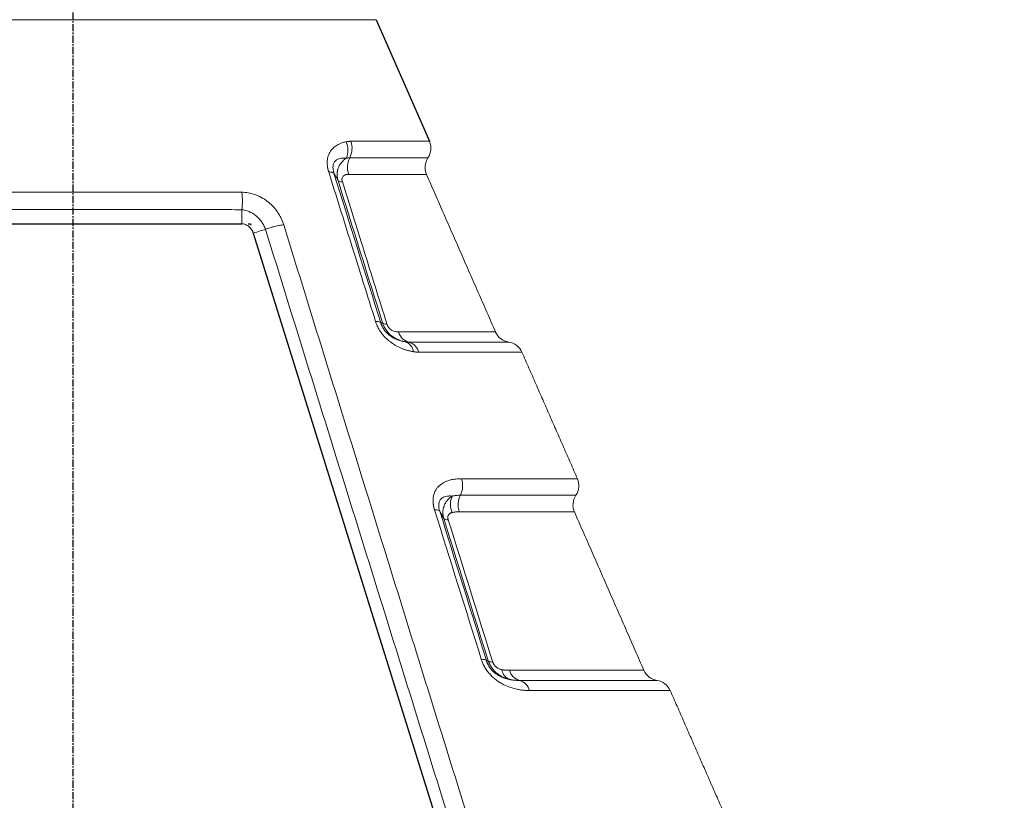
# Model space of a CAD drawing. Units: millimetres. Extents: x 0 to 2696, y -70 to 3799.
# Drawn here: x 493 to 664, y 1222 to 1358 of the extents above; entities that cross this region are included whole.
import ezdxf

# ---------------------------------------------------------------- set-up
doc = ezdxf.new("R2010")
doc.units = ezdxf.units.MM
doc.linetypes.add('CENTER', pattern=[2, 1.25, -0.25, 0.25, -0.25])
doc.layers.add('1', color=1, linetype='CENTER')
doc.layers.add('DIM', color=2, linetype='Continuous')
doc.styles.get("Standard").update_dxf_attribs({"font": 'txt.shx', "bigfont": 'whgtxt.shx'})
doc.dimstyles.new('사본 STANDARD', dxfattribs={"dimtxt": 0.18, "dimasz": 0.18, "dimexe": 0.18, "dimexo": 0.0625, "dimgap": 0.09, "dimtad": 1, "dimdec": 1, "dimlfac": -1, "dimzin": 0, "dimdsep": 46, "dimtxsty": 'Standard', "dimcen": 0, "dimclrd": 256, "dimclre": 256, "dimadec": 1, "dimazin": 0, "dimtfac": 1, "dimtdec": 1, "dimtofl": 0, "dimtmove": 1, "dimatfit": 3, "dimfxl": 0, "dimtolj": 1, "dimtzin": 0, "dimarcsym": 0})

# ---------------------------------------------------------------- blocks, each defined once
blk = doc.blocks.new('*D524')
at = {"layer": 'DEFPOINTS', "color": 0}
for p in [(501.87, 1939.24), (913.1, 1939.24), (671.87, 884.24)]:
    blk.add_point(p, dxfattribs=at)
at = {"layer": 'DIM', "color": 0, "lineweight": -2}
for p, q in [((503.17, 1939.24), (913.75, 1939.24)), ((913.1, 903.74), (913.1, 1919.74)), ((673.17, 884.24), (913.75, 884.24))]:
    blk.add_line(p, q, dxfattribs=at)
at = {"layer": 'DIM', "color": 0}
for points in [[(909.85, 1919.74), (916.35, 1919.74), (913.1, 1939.24)], [(909.85, 903.74), (916.35, 903.74), (913.1, 884.24)]]:
    blk.add_solid(points, dxfattribs=at)
at = {"layer": 'DIM', "color": 7, "insert": (894.9, 1411.74), "char_height": 23.4, "attachment_point": 5, "rotation": 90}
blk.add_mtext('\\A1;1055', dxfattribs=at)
blk = doc.blocks.new('*D528')
at = {"layer": 'DEFPOINTS', "color": 0}
for p in [(557.47, 1384.07), (774.09, 1384.07), (671.87, 884.24)]:
    blk.add_point(p, dxfattribs=at)
at = {"layer": 'DIM', "color": 0, "lineweight": -2}
for p, q in [((558.77, 1384.07), (774.74, 1384.07)), ((774.09, 903.74), (774.09, 1364.57)), ((673.17, 884.24), (774.74, 884.24))]:
    blk.add_line(p, q, dxfattribs=at)
at = {"layer": 'DIM', "color": 0}
for points in [[(770.84, 1364.57), (777.34, 1364.57), (774.09, 1384.07)], [(770.84, 903.74), (777.34, 903.74), (774.09, 884.24)]]:
    blk.add_solid(points, dxfattribs=at)
at = {"layer": 'DIM', "color": 7, "insert": (755.89, 1134.15), "char_height": 23.4, "attachment_point": 5, "rotation": 90}
blk.add_mtext('\\A1;500', dxfattribs=at)

msp = doc.modelspace()

# ---------------------------------------------------------------- linework, layer by layer
at = {"linetype": 'Continuous', "lineweight": 15}
for p, q in [((554.74, 1358.4, 20.73), (449, 1358.4, 20.73)), ((550.32, 1337.18, 20.73), (564.04, 1337.18, 20.73)), ((563.78, 1334.3, 20.73), (550.12, 1334.3, 20.73)), ((563.51, 1331.41, 20.73), (549.91, 1331.41, 20.73)), ((558.64, 1303.91, 20.73), (575.57, 1303.91, 20.73)), ((560.41, 1302.15, 20.73), (577.87, 1302.15, 20.73)), ((580.18, 1300.38, 20.73), (562.18, 1300.38, 20.73)), ((569.64, 1278.3, 20.73), (589.86, 1278.3, 20.73)), ((569.44, 1275.41, 20.73), (589.6, 1275.41, 20.73)), ((589.33, 1272.53, 20.73), (569.23, 1272.53, 20.73)), ((577.99, 1244.87, 20.73), (601.46, 1244.87, 20.73)), ((603.76, 1243.11, 20.73), (579.75, 1243.11, 20.73)), ((606.06, 1241.35, 20.73), (581.51, 1241.35, 20.73))]:
    msp.add_line(p, q, dxfattribs=at)
for p, q in [((554.74, 1358.4, 20.73), (564.04, 1337.18, 20.73)), ((472.48, 1322.78, 20.73), (531.27, 1322.78, 20.73)), ((532.37, 1322.78, 20.73), (532.77, 1322.78, 20.73)), ((532.77, 1322.78, 20.73), (532.85, 1322.54, 20.73)), ((533.28, 1321.16, 20.73), (594.44, 1125.09, 20.73))]:
    msp.add_line(p, q)
for centre, radius, start, end in [((546.26, 1335.64, 20.73), 3.55, 336.6818, 24.3197), ((546.8, 1335.98, 20.73), 3.72, 333.0713, 18.801), ((561.29, 1335.98, 20.73), 3, 325.9066, 23.6756), ((553.44, 1332.61, 20.73), 3.72, 153.0711, 198.801), ((566.26, 1332.61, 20.73), 3, 145.9066, 203.6756), ((561.05, 1304.56, 20.73), 2.5, 195.2125, 255.1248), ((578.32, 1305.11, 20.73), 3, 203.6756, 261.4446), ((559.13, 1300.14, 20.73), 2.15, 8.6199, 73.6302), ((559.76, 1299.73, 20.73), 2.5, 15.2147, 75.1225), ((577.43, 1299.18, 20.73), 3, 23.6756, 81.4446), ((566.07, 1277.1, 20.73), 3.76, 333.3737, 18.5937), ((587.11, 1277.1, 20.73), 3, 325.9066, 23.6756), ((571.3, 1273.87, 20.73), 3.59, 157.0304, 204.0023), ((572.8, 1273.73, 20.73), 3.76, 153.3737, 198.5937), ((592.08, 1273.73, 20.73), 3, 145.9066, 203.6756), ((578.77, 1245.29, 20.73), 2.13, 188.0231, 253.1838), ((580.4, 1245.52, 20.73), 2.49, 194.9888, 254.9142), ((604.21, 1246.08, 20.73), 3, 203.6756, 261.4446), ((579.1, 1240.7, 20.73), 2.49, 14.991, 74.912), ((603.31, 1240.14, 20.73), 3, 23.6756, 81.4446)]:
    msp.add_arc(centre, radius, start, end, dxfattribs=at)
for points, knots in [([(546.45, 1331.83, 20.73), (546.43, 1331.89, 20.73), (546.39, 1332.02, 20.73), (546.34, 1332.2, 20.73), (546.3, 1332.39, 20.73), (546.26, 1332.58, 20.73), (546.24, 1332.76, 20.73), (546.2, 1333.07, 20.73), (546.18, 1333.48, 20.73), (546.23, 1334.15, 20.73), (546.43, 1334.9, 20.73), (546.86, 1335.62, 20.73), (547.42, 1336.2, 20.73), (547.98, 1336.57, 20.73), (548.51, 1336.81, 20.73), (548.98, 1336.98, 20.73), (549.31, 1337.06, 20.73), (549.49, 1337.1, 20.73)], [0, 0, 0, 0, 0.021139, 0.042145, 0.06306, 0.083921, 0.10477, 0.125647, 0.188329, 0.250737, 0.371575, 0.49993, 0.62072, 0.749028, 0.827842, 0.911391, 1, 1, 1, 1]), ([(549.49, 1337.1, 20.73), (549.54, 1337.11, 20.73), (549.65, 1337.13, 20.73), (549.81, 1337.15, 20.73), (549.98, 1337.17, 20.73), (550.15, 1337.18, 20.73), (550.26, 1337.18, 20.73), (550.32, 1337.18, 20.73)], [0, 0, 0, 0, 0.196415, 0.394458, 0.594296, 0.79609, 1, 1, 1, 1]), ([(549.51, 1334.23, 20.73), (549.45, 1334.24, 20.73), (549.32, 1334.25, 20.73), (549.13, 1334.26, 20.73), (548.96, 1334.26, 20.73), (548.79, 1334.25, 20.73), (548.54, 1334.22, 20.73), (548.21, 1334.14, 20.73), (547.81, 1333.95, 20.73), (547.47, 1333.64, 20.73), (547.26, 1333.22, 20.73), (547.19, 1332.8, 20.73), (547.19, 1332.46, 20.73), (547.23, 1332.15, 20.73), (547.29, 1331.87, 20.73), (547.35, 1331.69, 20.73), (547.37, 1331.59, 20.73)], [0, 0, 0, 0, 0.055928, 0.108943, 0.15904, 0.206215, 0.250468, 0.380918, 0.499188, 0.633764, 0.749229, 0.811389, 0.874307, 0.916266, 0.95798, 1, 1, 1, 1]), ([(548.08, 1330.33, 20.73), (548.06, 1330.39, 20.73), (548.03, 1330.51, 20.73), (547.99, 1330.69, 20.73), (547.96, 1330.86, 20.73), (547.93, 1331.04, 20.73), (547.92, 1331.22, 20.73), (547.92, 1331.4, 20.73), (547.92, 1331.57, 20.73), (547.94, 1331.75, 20.73), (547.96, 1331.92, 20.73), (547.99, 1332.09, 20.73), (548.03, 1332.26, 20.73), (548.08, 1332.43, 20.73), (548.16, 1332.64, 20.73), (548.27, 1332.89, 20.73), (548.45, 1333.18, 20.73), (548.65, 1333.47, 20.73), (548.9, 1333.74, 20.73), (549.19, 1334, 20.73), (549.4, 1334.16, 20.73), (549.51, 1334.23, 20.73)], [0, 0, 0, 0, 0.0377003, 0.0755785, 0.1136278, 0.1518398, 0.1902046, 0.2287107, 0.267346, 0.3060974, 0.3449516, 0.3838951, 0.4229145, 0.461997, 0.5011302, 0.5756006, 0.6537641, 0.7354892, 0.8205922, 0.9088476, 1, 1, 1, 1]), ([(550.12, 1334.3, 20.73), (550.06, 1334.29, 20.73), (549.96, 1334.29, 20.73), (549.8, 1334.28, 20.73), (549.65, 1334.26, 20.73), (549.56, 1334.24, 20.73), (549.51, 1334.24, 20.73)], [0, 0, 0, 0, 0.257927, 0.5105, 0.7578, 1, 1, 1, 1]), ([(554.62, 1305.76, 20.73), (553.2, 1310.29, 20.73), (550.48, 1318.98, 20.73), (547.75, 1327.67, 20.73), (546.45, 1331.83, 20.73)], [0, 0, 0, 0, 0.5220215, 1, 1, 1, 1]), ([(547.38, 1331.6, 20.73), (547.32, 1331.67, 20.73), (547.2, 1331.73, 20.73), (546.89, 1331.81, 20.73), (546.69, 1331.83, 20.73), (546.45, 1331.83, 20.73)], [0, 0, 0, 0, 0.5, 0.5, 1, 1, 1, 1]), ([(548.08, 1330.33, 20.73), (548, 1330.47, 20.73), (547.85, 1330.74, 20.73), (547.61, 1331.16, 20.73), (547.45, 1331.45, 20.73), (547.37, 1331.59, 20.73)], [0, 0, 0, 0, 0.330765, 0.664092, 1, 1, 1, 1]), ([(548.08, 1330.33, 20.73), (548.13, 1330.27, 20.73), (548.22, 1330.21, 20.73), (548.47, 1330.13, 20.73), (548.64, 1330.11, 20.73), (548.83, 1330.1, 20.73)], [0, 0, 0, 0, 0.5, 0.5, 1, 1, 1, 1]), ([(549.91, 1331.41, 20.73), (549.87, 1331.41, 20.73), (549.79, 1331.41, 20.73), (549.67, 1331.4, 20.73), (549.56, 1331.38, 20.73), (549.41, 1331.35, 20.73), (549.24, 1331.28, 20.73), (549.04, 1331.17, 20.73), (548.88, 1331, 20.73), (548.79, 1330.8, 20.73), (548.76, 1330.61, 20.73), (548.76, 1330.45, 20.73), (548.78, 1330.28, 20.73), (548.81, 1330.16, 20.73), (548.83, 1330.1, 20.73)], [0, 0, 0, 0, 0.06567, 0.129064, 0.190291, 0.249468, 0.374027, 0.498739, 0.623649, 0.748773, 0.812004, 0.874108, 0.936501, 1, 1, 1, 1]), ([(548.83, 1330.1, 20.73), (550.07, 1326.12, 20.73), (552.67, 1317.85, 20.73), (555.27, 1309.57, 20.73), (556.61, 1305.27, 20.73)], [0, 0, 0, 0, 0.4805715, 1, 1, 1, 1]), ([(472.5, 1328.29, 20.73), (474.79, 1328.29, 20.73), (477.12, 1328.29, 20.73), (481.88, 1328.29, 20.73), (484.3, 1328.29, 20.73), (488, 1328.29, 20.73), (489.25, 1328.29, 20.73), (491.76, 1328.29, 20.73), (493.02, 1328.29, 20.73), (496.81, 1328.29, 20.73), (499.34, 1328.28, 20.73), (504.44, 1328.28, 20.73), (506.97, 1328.29, 20.73), (511.98, 1328.29, 20.73), (514.47, 1328.3, 20.73), (518.16, 1328.3, 20.73), (519.39, 1328.29, 20.73), (521.83, 1328.29, 20.73), (523.04, 1328.29, 20.73), (526.63, 1328.29, 20.73), (528.97, 1328.29, 20.73), (531.25, 1328.29, 20.73)], [0, 0, 0, 0, 0.125, 0.125, 0.25, 0.25, 0.3125, 0.3125, 0.375, 0.375, 0.5, 0.5, 0.625, 0.625, 0.75, 0.75, 0.8125, 0.8125, 0.875, 0.875, 1, 1, 1, 1]), ([(531.25, 1328.29, 20.73), (531.64, 1328.28, 20.73), (532.03, 1328.24, 20.73), (532.8, 1328.11, 20.73), (533.18, 1328.01, 20.73), (533.76, 1327.81, 20.73), (533.95, 1327.73, 20.73), (534.32, 1327.57, 20.73), (534.51, 1327.48, 20.73), (535.05, 1327.18, 20.73), (535.4, 1326.96, 20.73), (535.9, 1326.57, 20.73), (536.07, 1326.43, 20.73), (536.39, 1326.15, 20.73), (536.54, 1326, 20.73), (536.98, 1325.54, 20.73), (537.25, 1325.21, 20.73), (537.62, 1324.68, 20.73), (537.74, 1324.5, 20.73), (537.95, 1324.13, 20.73), (538.05, 1323.94, 20.73), (538.33, 1323.38, 20.73), (538.49, 1323, 20.73), (538.61, 1322.6, 20.73)], [0, 0, 0, 0, 0.125, 0.125, 0.25, 0.25, 0.3125, 0.3125, 0.375, 0.375, 0.5, 0.5, 0.5625, 0.5625, 0.625, 0.625, 0.75, 0.75, 0.8125, 0.8125, 0.875, 0.875, 1, 1, 1, 1]), ([(531.27, 1325.25, 20.73), (531.35, 1325.74, 20.73), (531.4, 1326.25, 20.73), (531.39, 1327.04, 20.73), (531.38, 1327.29, 20.73), (531.34, 1327.67, 20.73), (531.33, 1327.8, 20.73), (531.3, 1328.04, 20.73), (531.28, 1328.17, 20.73), (531.25, 1328.29, 20.73)], [0, 0, 0, 0, 0.5, 0.5, 0.75, 0.75, 0.875, 0.875, 1, 1, 1, 1]), ([(531.27, 1325.25, 20.73), (531.27, 1325.25, 20.73), (529.75, 1325.25, 20.73), (526.48, 1325.26, 20.73), (521.12, 1325.27, 20.73), (515.1, 1325.27, 20.73), (508.52, 1325.26, 20.73), (502.04, 1325.25, 20.73), (495.73, 1325.26, 20.73), (488.68, 1325.27, 20.73), (480.81, 1325.26, 20.73), (475.2, 1325.25, 20.73), (472.48, 1325.25, 20.73), (472.48, 1325.25, 20.73)], [0, 0, 0, 0, 0.000001, 0.086213, 0.172425, 0.281596, 0.391042, 0.500206, 0.600837, 0.70147, 0.850737, 0.999999, 1, 1, 1, 1]), ([(531.27, 1325.25, 20.73), (531.27, 1325.25, 20.73), (531.27, 1325.25, 20.73), (531.27, 1325.25, 20.73), (531.27, 1325.25, 20.73)], [0, 0, 0, 0, 0.904872, 1, 1, 1, 1]), ([(535.41, 1321.83, 20.73), (535.33, 1322.05, 20.73), (535.24, 1322.26, 20.73), (535.01, 1322.69, 20.73), (534.89, 1322.9, 20.73), (534.61, 1323.3, 20.73), (534.46, 1323.49, 20.73), (534.13, 1323.86, 20.73), (533.95, 1324.03, 20.73), (533.58, 1324.34, 20.73), (533.38, 1324.47, 20.73), (532.98, 1324.71, 20.73), (532.76, 1324.82, 20.73), (532.13, 1325.08, 20.73), (531.7, 1325.19, 20.73), (531.27, 1325.25, 20.73)], [0, 0, 0, 0, 0.125, 0.125, 0.25, 0.25, 0.375, 0.375, 0.5, 0.5, 0.625, 0.625, 0.75, 0.75, 1, 1, 1, 1]), ([(533.28, 1321.16, 20.73), (533.26, 1321.21, 20.73), (533.23, 1321.29, 20.73), (533.18, 1321.42, 20.73), (533.12, 1321.54, 20.73), (533.05, 1321.67, 20.73), (532.94, 1321.84, 20.73), (532.77, 1322.07, 20.73), (532.51, 1322.31, 20.73), (532.22, 1322.52, 20.73), (531.94, 1322.65, 20.73), (531.69, 1322.73, 20.73), (531.48, 1322.78, 20.73), (531.34, 1322.78, 20.73), (531.27, 1322.78, 20.73)], [0, 0, 0, 0, 0.050519, 0.10054, 0.150302, 0.200045, 0.250009, 0.375555, 0.499727, 0.625281, 0.7494, 0.8335, 0.916561, 1, 1, 1, 1]), ([(533.28, 1321.16, 20.73), (533.68, 1321.29, 20.73), (534.39, 1321.51, 20.73), (535.1, 1321.73, 20.73), (535.41, 1321.83, 20.73)], [0, 0, 0, 0, 0.5600036, 1, 1, 1, 1]), ([(535.42, 1321.83, 20.73), (535.68, 1321.93, 20.73), (535.95, 1322.02, 20.73), (536.49, 1322.19, 20.73), (536.77, 1322.27, 20.73), (537.32, 1322.4, 20.73), (537.59, 1322.46, 20.73), (537.99, 1322.53, 20.73), (538.12, 1322.55, 20.73), (538.37, 1322.58, 20.73), (538.49, 1322.59, 20.73), (538.61, 1322.6, 20.73)], [0, 0, 0, 0, 0.25, 0.25, 0.5, 0.5, 0.75, 0.75, 0.875, 0.875, 1, 1, 1, 1]), ([(596.53, 1125.74, 20.73), (591.42, 1142.1, 20.73), (586.31, 1158.46, 20.73), (576.1, 1191.16, 20.73), (570.99, 1207.51, 20.73), (560.8, 1240.2, 20.73), (555.71, 1256.54, 20.73), (548.08, 1281.04, 20.73), (545.54, 1289.2, 20.73), (540.47, 1305.52, 20.73), (537.94, 1313.68, 20.73), (535.42, 1321.83, 20.73)], [0, 0, 0, 0, 0.25, 0.25, 0.5, 0.5, 0.75, 0.75, 0.875, 0.875, 1, 1, 1, 1]), ([(538.61, 1322.6, 20.73), (543.64, 1306.29, 20.73), (548.71, 1289.96, 20.73), (558.86, 1257.3, 20.73), (563.94, 1240.96, 20.73), (579.21, 1191.93, 20.73), (589.41, 1159.23, 20.73), (599.62, 1126.53, 20.73)], [0, 0, 0, 0, 0.25, 0.25, 0.5, 0.5, 1, 1, 1, 1]), ([(561.26, 1300.46, 20.73), (561.16, 1300.48, 20.73), (560.99, 1300.51, 20.73), (560.72, 1300.57, 20.73), (560.46, 1300.63, 20.73), (560.2, 1300.7, 20.73), (559.94, 1300.77, 20.73), (559.69, 1300.85, 20.73), (559.21, 1301.02, 20.73), (558.5, 1301.33, 20.73), (557.7, 1301.8, 20.73), (557.09, 1302.25, 20.73), (556.63, 1302.64, 20.73), (556.19, 1303.07, 20.73), (555.78, 1303.54, 20.73), (555.42, 1304.05, 20.73), (555.13, 1304.54, 20.73), (554.91, 1304.98, 20.73), (554.75, 1305.37, 20.73), (554.66, 1305.63, 20.73), (554.62, 1305.76, 20.73)], [0, 0, 0, 0, 0.03881, 0.076579, 0.113322, 0.14906, 0.183814, 0.217607, 0.250464, 0.378872, 0.499754, 0.563607, 0.625486, 0.68894, 0.750115, 0.812171, 0.874537, 0.916466, 0.958174, 1, 1, 1, 1]), ([(554.62, 1305.76, 20.73), (554.86, 1305.76, 20.73), (555.06, 1305.74, 20.73), (555.37, 1305.66, 20.73), (555.48, 1305.6, 20.73), (555.53, 1305.52, 20.73)], [0, 0, 0, 0, 0.5, 0.5, 1, 1, 1, 1]), ([(555.53, 1305.52, 20.73), (555.55, 1305.48, 20.73), (555.58, 1305.38, 20.73), (555.63, 1305.24, 20.73), (555.68, 1305.1, 20.73), (555.75, 1304.96, 20.73), (555.81, 1304.83, 20.73), (555.88, 1304.7, 20.73), (555.96, 1304.57, 20.73), (556.04, 1304.44, 20.73), (556.12, 1304.31, 20.73), (556.21, 1304.19, 20.73), (556.31, 1304.07, 20.73), (556.41, 1303.95, 20.73), (556.51, 1303.84, 20.73), (556.62, 1303.73, 20.73), (556.73, 1303.62, 20.73), (556.85, 1303.51, 20.73), (556.97, 1303.41, 20.73), (557.09, 1303.32, 20.73), (557.22, 1303.22, 20.73), (557.42, 1303.08, 20.73), (557.71, 1302.9, 20.73), (558.08, 1302.71, 20.73), (558.47, 1302.54, 20.73), (558.88, 1302.4, 20.73), (559.31, 1302.29, 20.73), (559.59, 1302.23, 20.73), (559.73, 1302.21, 20.73)], [0, 0, 0, 0, 0.021995, 0.043524, 0.064664, 0.085499, 0.106115, 0.1266, 0.147046, 0.167544, 0.188185, 0.209057, 0.230246, 0.251835, 0.273901, 0.296517, 0.31975, 0.343663, 0.368313, 0.393752, 0.420027, 0.447182, 0.521076, 0.60179, 0.689748, 0.785275, 0.888625, 1, 1, 1, 1]), ([(559.73, 1302.21, 20.73), (559.66, 1302.22, 20.73), (559.52, 1302.25, 20.73), (559.31, 1302.3, 20.73), (559.1, 1302.36, 20.73), (558.89, 1302.43, 20.73), (558.69, 1302.51, 20.73), (558.49, 1302.59, 20.73), (558.3, 1302.69, 20.73), (558.12, 1302.79, 20.73), (557.93, 1302.89, 20.73), (557.76, 1303.01, 20.73), (557.59, 1303.13, 20.73), (557.42, 1303.25, 20.73), (557.26, 1303.38, 20.73), (557.11, 1303.52, 20.73), (556.97, 1303.66, 20.73), (556.83, 1303.81, 20.73), (556.7, 1303.96, 20.73), (556.57, 1304.12, 20.73), (556.46, 1304.28, 20.73), (556.35, 1304.45, 20.73), (556.24, 1304.62, 20.73), (556.15, 1304.79, 20.73), (556.06, 1304.96, 20.73), (555.98, 1305.14, 20.73), (555.91, 1305.32, 20.73), (555.87, 1305.44, 20.73), (555.85, 1305.5, 20.73)], [0, 0, 0, 0, 0.043214, 0.085915, 0.128118, 0.169835, 0.211082, 0.251874, 0.292227, 0.332156, 0.37168, 0.410814, 0.449576, 0.487986, 0.526061, 0.563821, 0.601286, 0.638476, 0.675412, 0.712115, 0.748606, 0.784907, 0.821041, 0.857031, 0.892898, 0.928667, 0.964359, 1, 1, 1, 1]), ([(556.61, 1305.27, 20.73), (556.62, 1305.24, 20.73), (556.64, 1305.18, 20.73), (556.69, 1305.06, 20.73), (556.77, 1304.91, 20.73), (556.87, 1304.75, 20.73), (557.04, 1304.54, 20.73), (557.27, 1304.34, 20.73), (557.55, 1304.16, 20.73), (557.83, 1304.04, 20.73), (558.11, 1303.96, 20.73), (558.38, 1303.92, 20.73), (558.55, 1303.91, 20.73), (558.64, 1303.91, 20.73)], [0, 0, 0, 0, 0.0314397, 0.0627479, 0.1254371, 0.1880874, 0.2508311, 0.3758632, 0.5005854, 0.6198346, 0.7502675, 0.8709577, 1, 1, 1, 1]), ([(559.73, 1302.2, 20.73), (559.79, 1302.19, 20.73), (559.9, 1302.18, 20.73), (560.07, 1302.16, 20.73), (560.24, 1302.15, 20.73), (560.35, 1302.15, 20.73), (560.41, 1302.15, 20.73)], [0, 0, 0, 0, 0.242996, 0.490642, 0.743002, 1, 1, 1, 1]), ([(562.18, 1300.38, 20.73), (562.12, 1300.38, 20.73), (562, 1300.39, 20.73), (561.81, 1300.4, 20.73), (561.63, 1300.41, 20.73), (561.44, 1300.43, 20.73), (561.32, 1300.45, 20.73), (561.26, 1300.46, 20.73)], [0, 0, 0, 0, 0.204058, 0.405964, 0.605838, 0.803807, 1, 1, 1, 1]), ([(564.92, 1272.87, 20.73), (564.9, 1272.93, 20.73), (564.86, 1273.07, 20.73), (564.8, 1273.28, 20.73), (564.76, 1273.48, 20.73), (564.72, 1273.68, 20.73), (564.7, 1273.88, 20.73), (564.68, 1274.08, 20.73), (564.65, 1274.44, 20.73), (564.67, 1274.95, 20.73), (564.82, 1275.75, 20.73), (565.15, 1276.41, 20.73), (565.59, 1276.94, 20.73), (566.08, 1277.37, 20.73), (566.78, 1277.79, 20.73), (567.53, 1278.06, 20.73), (568.17, 1278.19, 20.73), (568.65, 1278.26, 20.73), (569.14, 1278.29, 20.73), (569.47, 1278.3, 20.73), (569.64, 1278.3, 20.73)], [0, 0, 0, 0, 0.018055, 0.036052, 0.054033, 0.072041, 0.090117, 0.108304, 0.126643, 0.189691, 0.252215, 0.376956, 0.43852, 0.502962, 0.62362, 0.751212, 0.811785, 0.875242, 0.935718, 1, 1, 1, 1]), ([(567.99, 1275.27, 20.73), (567.92, 1275.28, 20.73), (567.79, 1275.29, 20.73), (567.6, 1275.29, 20.73), (567.42, 1275.29, 20.73), (567.26, 1275.28, 20.73), (567, 1275.25, 20.73), (566.67, 1275.17, 20.73), (566.26, 1274.98, 20.73), (565.92, 1274.67, 20.73), (565.71, 1274.25, 20.73), (565.64, 1273.83, 20.73), (565.64, 1273.5, 20.73), (565.68, 1273.19, 20.73), (565.74, 1272.91, 20.73), (565.8, 1272.73, 20.73), (565.82, 1272.63, 20.73)], [0, 0, 0, 0, 0.0558969, 0.1087352, 0.1585085, 0.2052124, 0.2488458, 0.3795214, 0.4978253, 0.6331089, 0.7486695, 0.8110398, 0.8740646, 0.9161468, 0.9579335, 1, 1, 1, 1]), ([(566.53, 1271.36, 20.73), (566.51, 1271.42, 20.73), (566.48, 1271.54, 20.73), (566.44, 1271.71, 20.73), (566.41, 1271.89, 20.73), (566.39, 1272.07, 20.73), (566.37, 1272.25, 20.73), (566.37, 1272.42, 20.73), (566.37, 1272.6, 20.73), (566.39, 1272.78, 20.73), (566.41, 1272.95, 20.73), (566.45, 1273.12, 20.73), (566.49, 1273.29, 20.73), (566.54, 1273.45, 20.73), (566.62, 1273.67, 20.73), (566.73, 1273.92, 20.73), (566.91, 1274.21, 20.73), (567.12, 1274.5, 20.73), (567.37, 1274.78, 20.73), (567.66, 1275.04, 20.73), (567.88, 1275.19, 20.73), (567.99, 1275.27, 20.73)], [0, 0, 0, 0, 0.037677, 0.075533, 0.11356, 0.151748, 0.190088, 0.228567, 0.267172, 0.305891, 0.344709, 0.383612, 0.422586, 0.461619, 0.500698, 0.575056, 0.653186, 0.734955, 0.820175, 0.908613, 1, 1, 1, 1]), ([(567.99, 1275.28, 20.73), (568, 1275.28, 20.73), (568.06, 1275.29, 20.73), (568.18, 1275.31, 20.73), (568.4, 1275.35, 20.73), (568.7, 1275.39, 20.73), (569.06, 1275.41, 20.73), (569.31, 1275.41, 20.73), (569.44, 1275.41, 20.73)], [0, 0, 0, 0, 0.032849, 0.125001, 0.249977, 0.500011, 0.744882, 1, 1, 1, 1]), ([(565.83, 1272.63, 20.73), (565.77, 1272.71, 20.73), (565.66, 1272.77, 20.73), (565.35, 1272.85, 20.73), (565.15, 1272.87, 20.73), (564.92, 1272.87, 20.73)], [0, 0, 0, 0, 0.5, 0.5, 1, 1, 1, 1]), ([(566.53, 1271.36, 20.73), (566.41, 1271.57, 20.73), (566.18, 1271.99, 20.73), (565.94, 1272.42, 20.73), (565.83, 1272.63, 20.73)], [0, 0, 0, 0, 0.497903, 1, 1, 1, 1]), ([(568.02, 1272.41, 20.73), (567.98, 1272.4, 20.73), (567.89, 1272.38, 20.73), (567.78, 1272.34, 20.73), (567.65, 1272.28, 20.73), (567.52, 1272.19, 20.73), (567.39, 1272.05, 20.73), (567.29, 1271.88, 20.73), (567.25, 1271.69, 20.73), (567.24, 1271.51, 20.73), (567.25, 1271.38, 20.73), (567.27, 1271.25, 20.73), (567.3, 1271.17, 20.73), (567.31, 1271.13, 20.73)], [0, 0, 0, 0, 0.086767, 0.169942, 0.249838, 0.379365, 0.499556, 0.624267, 0.749108, 0.821061, 0.892313, 0.945612, 1, 1, 1, 1]), ([(569.23, 1272.53, 20.73), (569.14, 1272.53, 20.73), (568.97, 1272.53, 20.73), (568.72, 1272.51, 20.73), (568.47, 1272.49, 20.73), (568.24, 1272.45, 20.73), (568.09, 1272.42, 20.73), (568.02, 1272.41, 20.73)], [0, 0, 0, 0, 0.212893, 0.419174, 0.619001, 0.812547, 1, 1, 1, 1]), ([(581.51, 1241.35, 20.73), (581.4, 1241.35, 20.73), (581.19, 1241.35, 20.73), (580.87, 1241.36, 20.73), (580.56, 1241.38, 20.73), (580.25, 1241.42, 20.73), (579.94, 1241.45, 20.73), (579.64, 1241.5, 20.73), (579.05, 1241.61, 20.73), (578.18, 1241.85, 20.73), (577.19, 1242.26, 20.73), (576.4, 1242.69, 20.73), (575.8, 1243.08, 20.73), (575.22, 1243.54, 20.73), (574.66, 1244.08, 20.73), (574.16, 1244.68, 20.73), (573.78, 1245.24, 20.73), (573.52, 1245.71, 20.73), (573.35, 1246.07, 20.73), (573.2, 1246.43, 20.73), (573.12, 1246.68, 20.73), (573.08, 1246.8, 20.73)], [0, 0, 0, 0, 0.038852, 0.076664, 0.113451, 0.14923, 0.184016, 0.217829, 0.25069, 0.379103, 0.499132, 0.563302, 0.624339, 0.688467, 0.74964, 0.812226, 0.874616, 0.906224, 0.937502, 0.968684, 1, 1, 1, 1]), ([(573.08, 1246.8, 20.73), (573.31, 1246.8, 20.73), (573.51, 1246.78, 20.73), (573.81, 1246.7, 20.73), (573.92, 1246.64, 20.73), (573.98, 1246.57, 20.73)], [0, 0, 0, 0, 0.5, 0.5, 1, 1, 1, 1]), ([(573.98, 1246.57, 20.73), (573.99, 1246.52, 20.73), (574.02, 1246.43, 20.73), (574.07, 1246.29, 20.73), (574.13, 1246.15, 20.73), (574.19, 1246.01, 20.73), (574.25, 1245.88, 20.73), (574.32, 1245.75, 20.73), (574.39, 1245.62, 20.73), (574.47, 1245.49, 20.73), (574.56, 1245.37, 20.73), (574.65, 1245.25, 20.73), (574.74, 1245.13, 20.73), (574.84, 1245.01, 20.73), (574.94, 1244.9, 20.73), (575.05, 1244.79, 20.73), (575.16, 1244.68, 20.73), (575.27, 1244.57, 20.73), (575.39, 1244.47, 20.73), (575.51, 1244.37, 20.73), (575.64, 1244.28, 20.73), (575.84, 1244.14, 20.73), (576.12, 1243.96, 20.73), (576.5, 1243.77, 20.73), (576.89, 1243.6, 20.73), (577.3, 1243.45, 20.73), (577.73, 1243.33, 20.73), (578.01, 1243.28, 20.73), (578.16, 1243.25, 20.73)], [0, 0, 0, 0, 0.021917, 0.043385, 0.064482, 0.085291, 0.105898, 0.12639, 0.14686, 0.167396, 0.188089, 0.209025, 0.230291, 0.251965, 0.274124, 0.296841, 0.32018, 0.344203, 0.368966, 0.39452, 0.420912, 0.448184, 0.522161, 0.602882, 0.690747, 0.786067, 0.889087, 1, 1, 1, 1]), ([(578.15, 1243.25, 20.73), (578.08, 1243.26, 20.73), (577.94, 1243.29, 20.73), (577.73, 1243.35, 20.73), (577.52, 1243.41, 20.73), (577.31, 1243.48, 20.73), (577.11, 1243.56, 20.73), (576.91, 1243.64, 20.73), (576.72, 1243.74, 20.73), (576.54, 1243.84, 20.73), (576.36, 1243.94, 20.73), (576.18, 1244.06, 20.73), (576.01, 1244.18, 20.73), (575.85, 1244.3, 20.73), (575.69, 1244.44, 20.73), (575.54, 1244.57, 20.73), (575.4, 1244.72, 20.73), (575.26, 1244.86, 20.73), (575.13, 1245.02, 20.73), (575.01, 1245.17, 20.73), (574.89, 1245.33, 20.73), (574.78, 1245.5, 20.73), (574.68, 1245.67, 20.73), (574.59, 1245.84, 20.73), (574.5, 1246.01, 20.73), (574.42, 1246.19, 20.73), (574.35, 1246.36, 20.73), (574.31, 1246.48, 20.73), (574.29, 1246.54, 20.73)], [0, 0, 0, 0, 0.04326, 0.086013, 0.128272, 0.170051, 0.211361, 0.252219, 0.292637, 0.332632, 0.372218, 0.411412, 0.450231, 0.48869, 0.526808, 0.564602, 0.602092, 0.639294, 0.67623, 0.712919, 0.74938, 0.785634, 0.821702, 0.857605, 0.893364, 0.929002, 0.96454, 1, 1, 1, 1]), ([(575.08, 1246.31, 20.73), (574.88, 1246.32, 20.73), (574.71, 1246.34, 20.73), (574.44, 1246.42, 20.73), (574.34, 1246.47, 20.73), (574.29, 1246.54, 20.73)], [0, 0, 0, 0, 0.5, 0.5, 1, 1, 1, 1]), ([(575.08, 1246.31, 20.73), (575.09, 1246.28, 20.73), (575.11, 1246.23, 20.73), (575.14, 1246.15, 20.73), (575.17, 1246.07, 20.73), (575.22, 1245.98, 20.73), (575.28, 1245.88, 20.73), (575.39, 1245.72, 20.73), (575.55, 1245.54, 20.73), (575.77, 1245.36, 20.73), (576, 1245.22, 20.73), (576.22, 1245.11, 20.73), (576.44, 1245.04, 20.73), (576.59, 1245.01, 20.73), (576.66, 1244.99, 20.73)], [0, 0, 0, 0, 0.036256, 0.072073, 0.107657, 0.143221, 0.196234, 0.25046, 0.370936, 0.500393, 0.620285, 0.749926, 0.871194, 1, 1, 1, 1]), ([(576.66, 1244.99, 20.73), (576.73, 1244.98, 20.73), (576.88, 1244.95, 20.73), (577.1, 1244.92, 20.73), (577.32, 1244.9, 20.73), (577.54, 1244.88, 20.73), (577.77, 1244.87, 20.73), (577.92, 1244.87, 20.73), (577.99, 1244.87, 20.73)], [0, 0, 0, 0, 0.155644, 0.315573, 0.479885, 0.648672, 0.822018, 1, 1, 1, 1]), ([(579.75, 1243.11, 20.73), (579.66, 1243.11, 20.73), (579.49, 1243.11, 20.73), (579.23, 1243.12, 20.73), (578.92, 1243.14, 20.73), (578.63, 1243.17, 20.73), (578.39, 1243.21, 20.73), (578.26, 1243.23, 20.73), (578.19, 1243.24, 20.73), (578.15, 1243.25, 20.73)], [0, 0, 0, 0, 0.171156, 0.33794, 0.500094, 0.75015, 0.875134, 0.937609, 1, 1, 1, 1])]:
    msp.add_open_spline(points, degree=3, knots=knots, dxfattribs=at)
for points, degree in [([(547.37, 1331.59, 20.73), (550.09, 1322.9, 20.73), (552.82, 1314.21, 20.73), (555.54, 1305.52, 20.73)], 3), ([(555.85, 1305.5, 20.73), (553.26, 1313.78, 20.73), (550.67, 1322.06, 20.73), (548.08, 1330.33, 20.73)], 3), ([(575.57, 1303.91, 20.73), (563.51, 1331.41, 20.73)], 1), ([(531.27, 1322.78, 20.73), (531.27, 1323.6, 20.73), (531.27, 1324.43, 20.73), (531.27, 1325.25, 20.73)], 3), ([(531.27, 1325.25, 20.73), (531.27, 1325.25, 20.73), (531.27, 1325.25, 20.73), (531.27, 1325.25, 20.73)], 3), ([(535.42, 1321.83, 20.73), (535.42, 1321.83, 20.73), (535.41, 1321.83, 20.73), (535.41, 1321.83, 20.73)], 3), ([(555.54, 1305.52, 20.73), (555.64, 1305.52, 20.73), (555.74, 1305.51, 20.73), (555.85, 1305.5, 20.73)], 3), ([(555.85, 1305.5, 20.73), (555.95, 1305.36, 20.73), (556.22, 1305.28, 20.73), (556.61, 1305.27, 20.73)], 3), ([(589.86, 1278.3, 20.73), (580.18, 1300.38, 20.73)], 1), ([(573.08, 1246.8, 20.73), (570.36, 1255.49, 20.73), (567.64, 1264.18, 20.73), (564.92, 1272.87, 20.73)], 3), ([(565.83, 1272.63, 20.73), (568.54, 1263.94, 20.73), (571.26, 1255.25, 20.73), (573.98, 1246.57, 20.73)], 3), ([(601.46, 1244.87, 20.73), (589.33, 1272.53, 20.73)], 1), ([(574.29, 1246.54, 20.73), (571.7, 1254.82, 20.73), (569.11, 1263.09, 20.73), (566.53, 1271.36, 20.73)], 3), ([(567.31, 1271.13, 20.73), (566.91, 1271.14, 20.73), (566.63, 1271.22, 20.73), (566.53, 1271.36, 20.73)], 3), ([(567.31, 1271.13, 20.73), (569.9, 1262.86, 20.73), (572.49, 1254.58, 20.73), (575.08, 1246.31, 20.73)], 3), ([(573.98, 1246.57, 20.73), (574.08, 1246.56, 20.73), (574.18, 1246.55, 20.73), (574.29, 1246.54, 20.73)], 3), ([(615.74, 1219.26, 20.73), (606.06, 1241.35, 20.73)], 1)]:
    msp.add_open_spline(points, degree=degree, dxfattribs=at)
at = {"layer": '1'}
msp.add_line((501.87, 826.39, 20.73), (501.87, 1971.58, 20.73), dxfattribs=at)

# ---------------------------------------------------------------- dimensions: what is measured, and where the dimension line sits
at = {"layer": 'DIM'}
dim = msp.add_linear_dim(base=(913.1, 1939.24, 20.73), p1=(671.87, 884.24, 20.73), p2=(501.87, 1939.24, 20.73), angle=90, dimstyle='사본 STANDARD', override={"dimscale": 1.3, "dimtxt": 18, "dimasz": 15, "dimexe": 0.5, "dimexo": 1, "dimgap": 5, "dimzin": 12, "dimclrd": 0, "dimclre": 0, "dimclrt": 7}, dxfattribs=at)
dim.commit()
dim.dimension.update_dxf_attribs({"geometry": '*D524', "text_midpoint": (894.9, 1411.74, 20.73)})
dim = msp.add_linear_dim(base=(774.09, 1384.07, 20.73), p1=(671.87, 884.24, 20.73), p2=(557.47, 1384.07, 20.73), angle=90, text='500', dimstyle='사본 STANDARD', override={"dimscale": 1.3, "dimtxt": 18, "dimasz": 15, "dimexe": 0.5, "dimexo": 1, "dimgap": 5, "dimzin": 12, "dimclrd": 0, "dimclre": 0, "dimclrt": 7}, dxfattribs=at)
dim.commit()
dim.dimension.update_dxf_attribs({"geometry": '*D528', "text_midpoint": (755.89, 1134.15, 20.73)})

doc.saveas('drawing.dxf')
